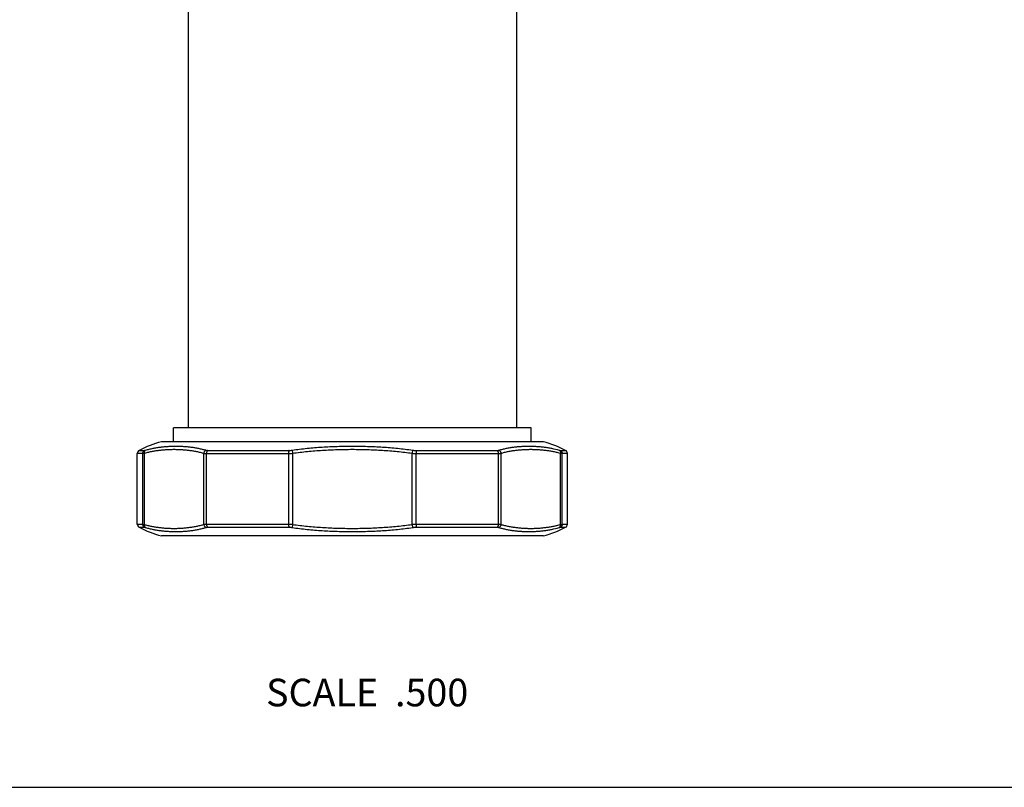
# Model space of a CAD drawing. Units: inches. Extents: x 0 to 11, y 0 to 8.5.
# Drawn here: x 2.9 to 5.7, y 0 to 2.2 of the extents above; entities that cross this region are included whole.
import ezdxf

# ---------------------------------------------------------------- set-up
doc = ezdxf.new("R2010")
doc.units = ezdxf.units.IN
doc.header["$LTSCALE"] = 0.605
doc.header["$MEASUREMENT"] = 0
doc.layers.get('0').update_dxf_attribs({"linetype": 'CONTINUOUS'})
doc.styles.get("Standard").update_dxf_attribs({"font": 'txt', "width": 0.8})

msp = doc.modelspace()

# ---------------------------------------------------------------- linework, layer by layer
at = {"color": 7, "linetype": 'CONTINUOUS'}
for p, q in [((3.3405, 1.0408), (3.3405, 3.7218)), ((4.2905, 2.2858), (4.2905, 1.0408)), ((4.3338, 1.0408), (3.2973, 1.0408)), ((3.2973, 1.0008), (3.2973, 1.0408)), ((4.3338, 1.0008), (4.3338, 1.0408)), ((4.3688, 1.0008), (3.2623, 1.0008)), ((3.1979, 0.9758), (3.2131, 0.9758)), ((3.3965, 0.9758), (3.6321, 0.9758)), ((3.6411, 0.9765), (3.6424, 0.9676)), ((3.99, 0.9765), (3.9887, 0.9676)), ((3.9989, 0.9758), (4.2345, 0.9758)), ((4.4179, 0.9758), (4.4331, 0.9758)), ((3.2078, 0.9669), (3.1925, 0.9669)), ((3.1925, 0.7622), (3.1925, 0.9669)), ((3.2078, 0.9669), (3.2122, 0.9676)), ((3.2078, 0.9669), (3.2078, 0.7622)), ((3.2122, 0.9676), (3.2122, 0.7615)), ((3.3853, 0.7615), (3.3853, 0.9676)), ((3.3928, 0.9669), (3.6305, 0.9669)), ((3.3928, 0.7622), (3.3928, 0.9669)), ((3.6305, 0.9669), (3.6305, 0.7622)), ((3.6424, 0.9676), (3.6424, 0.7615)), ((3.9887, 0.7615), (3.9887, 0.9676)), ((4.0005, 0.9669), (4.2382, 0.9669)), ((4.0005, 0.7622), (4.0005, 0.9669)), ((4.2382, 0.9669), (4.2382, 0.7622)), ((4.2457, 0.9676), (4.2457, 0.7615)), ((4.4188, 0.7615), (4.4188, 0.9676)), ((4.4188, 0.9676), (4.4232, 0.9669)), ((4.4385, 0.9669), (4.4232, 0.9669)), ((4.4232, 0.7622), (4.4232, 0.9669)), ((4.4385, 0.7622), (4.4385, 0.9669)), ((3.1925, 0.7622), (3.2078, 0.7622)), ((3.1979, 0.7533), (3.2131, 0.7533)), ((3.2078, 0.7622), (3.2122, 0.7615)), ((3.3928, 0.7622), (3.6305, 0.7622)), ((3.3965, 0.7533), (3.6321, 0.7533)), ((3.6424, 0.7615), (3.6411, 0.7526)), ((3.9887, 0.7615), (3.99, 0.7526)), ((3.9989, 0.7533), (4.2345, 0.7533)), ((4.0005, 0.7622), (4.2382, 0.7622)), ((4.4179, 0.7533), (4.4331, 0.7533)), ((4.4188, 0.7615), (4.4232, 0.7622)), ((4.4232, 0.7622), (4.4385, 0.7622)), ((4.3688, 0.7283), (3.2623, 0.7283)), ((0, 0), (11, 0))]:
    msp.add_line(p, q, dxfattribs=at)
for centre, radius, start, end in [((3.347, 0.687), 0.325, 105.1161, 117.3056), ((4.284, 0.687), 0.325, 62.6944, 74.8839), ((3.2025, 0.9669), 0.01, 117.3056, 180), ((4.4285, 0.9669), 0.01, 0, 62.6944), ((3.2025, 0.7622), 0.01, 180, 242.6944), ((3.347, 1.0421), 0.325, 242.6944, 254.8839), ((4.284, 1.0421), 0.325, 285.1161, 297.3056), ((4.4285, 0.7622), 0.01, 297.3056, 360)]:
    msp.add_arc(centre, radius, start, end, dxfattribs=at)
for points, knots in [([(3.2131, 0.9758), (3.2127, 0.9756), (3.2119, 0.9751), (3.2109, 0.9743), (3.21, 0.9733), (3.2092, 0.9722), (3.2086, 0.9709), (3.2081, 0.9697), (3.2079, 0.9683), (3.2078, 0.9674), (3.2078, 0.9669)], [0, 0, 0, 0, 0.123709, 0.247816, 0.372344, 0.497285, 0.622597, 0.748216, 0.874052, 1, 1, 1, 1]), ([(3.2164, 0.9765), (3.2161, 0.9763), (3.2154, 0.9758), (3.2145, 0.975), (3.2137, 0.974), (3.2131, 0.9729), (3.2126, 0.9716), (3.2123, 0.9703), (3.2121, 0.969), (3.2121, 0.9681), (3.2122, 0.9676)], [0, 0, 0, 0, 0.116963, 0.235748, 0.356853, 0.480564, 0.606955, 0.735897, 0.867066, 1, 1, 1, 1]), ([(3.2122, 0.9676), (3.2157, 0.9686), (3.2229, 0.9705), (3.2337, 0.9729), (3.2445, 0.9749), (3.2553, 0.9764), (3.2662, 0.9776), (3.2752, 0.9783), (3.2825, 0.9787), (3.2897, 0.9789), (3.2988, 0.9791), (3.3078, 0.9789), (3.315, 0.9787), (3.3223, 0.9783), (3.3313, 0.9776), (3.3422, 0.9764), (3.353, 0.9749), (3.3638, 0.9729), (3.3746, 0.9705), (3.3818, 0.9686), (3.3853, 0.9676)], [0, 0, 0, 0, 0.063538, 0.126605, 0.189306, 0.251732, 0.313958, 0.376044, 0.407052, 0.438044, 0.5, 0.561956, 0.592948, 0.623956, 0.686042, 0.748268, 0.810694, 0.873395, 0.936462, 1, 1, 1, 1]), ([(3.2131, 0.9758), (3.2132, 0.9758), (3.2134, 0.9758), (3.2137, 0.9759), (3.214, 0.9759), (3.2146, 0.976), (3.2154, 0.9762), (3.2161, 0.9764), (3.2164, 0.9765)], [0, 0, 0, 0, 0.080143, 0.173222, 0.279303, 0.398328, 0.674563, 1, 1, 1, 1]), ([(3.2164, 0.9765), (3.22, 0.9776), (3.2273, 0.9795), (3.2383, 0.982), (3.2493, 0.984), (3.2603, 0.9856), (3.2713, 0.9868), (3.2822, 0.9877), (3.2932, 0.9882), (3.3042, 0.9884), (3.3151, 0.9882), (3.326, 0.9877), (3.3369, 0.9868), (3.3478, 0.9856), (3.3586, 0.984), (3.3694, 0.982), (3.3802, 0.9795), (3.3873, 0.9776), (3.3909, 0.9765)], [0, 0, 0, 0, 0.064222, 0.12789, 0.191106, 0.253956, 0.316509, 0.378823, 0.440948, 0.502929, 0.56481, 0.626637, 0.688459, 0.750335, 0.812334, 0.874541, 0.937055, 1, 1, 1, 1]), ([(3.3909, 0.9765), (3.3905, 0.9763), (3.3897, 0.9758), (3.3887, 0.975), (3.3878, 0.974), (3.3867, 0.9725), (3.3858, 0.9704), (3.3854, 0.9685), (3.3853, 0.9676)], [0, 0, 0, 0, 0.118976, 0.240465, 0.364261, 0.489986, 0.744646, 1, 1, 1, 1]), ([(3.3909, 0.9765), (3.3913, 0.9764), (3.3921, 0.9762), (3.3934, 0.976), (3.3949, 0.9759), (3.396, 0.9758), (3.3965, 0.9758)], [0, 0, 0, 0, 0.215856, 0.4546, 0.716196, 1, 1, 1, 1]), ([(3.3965, 0.9758), (3.3962, 0.9756), (3.3957, 0.9751), (3.395, 0.9743), (3.3943, 0.9733), (3.3938, 0.9721), (3.3934, 0.9709), (3.3931, 0.9696), (3.3929, 0.9683), (3.3928, 0.9674), (3.3928, 0.9669)], [0, 0, 0, 0, 0.107055, 0.220071, 0.339077, 0.463685, 0.593165, 0.726524, 0.862574, 1, 1, 1, 1]), ([(3.6321, 0.9758), (3.632, 0.9757), (3.6319, 0.9755), (3.6317, 0.975), (3.6314, 0.9742), (3.6311, 0.9732), (3.6309, 0.9721), (3.6307, 0.9709), (3.6306, 0.9696), (3.6305, 0.9683), (3.6305, 0.9674), (3.6305, 0.9669)], [0, 0, 0, 0, 0.041522, 0.086653, 0.187334, 0.301037, 0.426216, 0.560963, 0.703105, 0.850279, 1, 1, 1, 1]), ([(3.6321, 0.9758), (3.6336, 0.9758), (3.6366, 0.976), (3.6396, 0.9763), (3.6411, 0.9765)], [0, 0, 0, 0, 0.494268, 1, 1, 1, 1]), ([(3.6411, 0.9765), (3.6483, 0.9776), (3.6627, 0.9795), (3.6845, 0.982), (3.7062, 0.984), (3.7281, 0.9856), (3.7499, 0.9868), (3.7718, 0.9877), (3.7936, 0.9882), (3.8155, 0.9884), (3.8374, 0.9882), (3.8593, 0.9877), (3.8811, 0.9868), (3.903, 0.9856), (3.9248, 0.984), (3.9466, 0.982), (3.9683, 0.9795), (3.9827, 0.9776), (3.99, 0.9765)], [0, 0, 0, 0, 0.062499, 0.124999, 0.187499, 0.249999, 0.312499, 0.374999, 0.4375, 0.5, 0.5625, 0.625001, 0.687501, 0.750001, 0.812501, 0.875001, 0.937501, 1, 1, 1, 1]), ([(3.6424, 0.9676), (3.6567, 0.9697), (3.6782, 0.9723), (3.7071, 0.9749), (3.7287, 0.9764), (3.7504, 0.9776), (3.7685, 0.9783), (3.7829, 0.9787), (3.7974, 0.9789), (3.8155, 0.9791), (3.8336, 0.9789), (3.8481, 0.9787), (3.8625, 0.9783), (3.8806, 0.9776), (3.9023, 0.9764), (3.924, 0.9749), (3.9528, 0.9723), (3.9743, 0.9697), (3.9887, 0.9676)], [0, 0, 0, 0, 0.124995, 0.187496, 0.249996, 0.312497, 0.374998, 0.406249, 0.437499, 0.5, 0.562501, 0.593752, 0.625002, 0.687503, 0.750004, 0.812504, 0.875006, 1, 1, 1, 1]), ([(3.99, 0.9765), (3.9915, 0.9763), (3.9944, 0.976), (3.9975, 0.9758), (3.9989, 0.9758)], [0, 0, 0, 0, 0.505732, 1, 1, 1, 1]), ([(3.9989, 0.9758), (3.999, 0.9757), (3.9991, 0.9755), (3.9994, 0.975), (3.9996, 0.9742), (3.9999, 0.9732), (4.0001, 0.9721), (4.0003, 0.9709), (4.0004, 0.9696), (4.0005, 0.9683), (4.0005, 0.9674), (4.0005, 0.9669)], [0, 0, 0, 0, 0.041522, 0.086653, 0.187334, 0.301037, 0.426216, 0.560963, 0.703105, 0.850279, 1, 1, 1, 1]), ([(4.2345, 0.9758), (4.235, 0.9758), (4.2361, 0.9759), (4.2376, 0.976), (4.2389, 0.9762), (4.2398, 0.9764), (4.2402, 0.9765)], [0, 0, 0, 0, 0.283804, 0.5454, 0.784144, 1, 1, 1, 1]), ([(4.2345, 0.9758), (4.2348, 0.9756), (4.2353, 0.9751), (4.236, 0.9743), (4.2367, 0.9733), (4.2372, 0.9721), (4.2376, 0.9709), (4.2379, 0.9696), (4.2381, 0.9683), (4.2382, 0.9674), (4.2382, 0.9669)], [0, 0, 0, 0, 0.107055, 0.220071, 0.339077, 0.463685, 0.593165, 0.726524, 0.862574, 1, 1, 1, 1]), ([(4.2402, 0.9765), (4.2437, 0.9776), (4.2508, 0.9795), (4.2616, 0.982), (4.2724, 0.984), (4.2833, 0.9856), (4.2941, 0.9868), (4.305, 0.9877), (4.3159, 0.9882), (4.3269, 0.9884), (4.3378, 0.9882), (4.3488, 0.9877), (4.3597, 0.9868), (4.3707, 0.9856), (4.3817, 0.984), (4.3964, 0.9813), (4.4074, 0.9786), (4.4146, 0.9765)], [0, 0, 0, 0, 0.062947, 0.125463, 0.187671, 0.249672, 0.311549, 0.373374, 0.435202, 0.497085, 0.559068, 0.621194, 0.68351, 0.746065, 0.808917, 0.872135, 1, 1, 1, 1]), ([(4.2402, 0.9765), (4.2405, 0.9763), (4.2413, 0.9758), (4.2423, 0.975), (4.2432, 0.974), (4.2443, 0.9725), (4.2453, 0.9704), (4.2456, 0.9685), (4.2457, 0.9676)], [0, 0, 0, 0, 0.118976, 0.240465, 0.364261, 0.489986, 0.744646, 1, 1, 1, 1]), ([(4.2457, 0.9676), (4.2492, 0.9686), (4.2564, 0.9705), (4.2672, 0.9729), (4.278, 0.9749), (4.2888, 0.9764), (4.2997, 0.9776), (4.3087, 0.9783), (4.316, 0.9787), (4.3232, 0.9789), (4.3323, 0.9791), (4.3413, 0.9789), (4.3485, 0.9787), (4.3558, 0.9783), (4.3648, 0.9776), (4.3757, 0.9764), (4.3865, 0.9749), (4.3973, 0.9729), (4.4081, 0.9705), (4.4153, 0.9686), (4.4188, 0.9676)], [0, 0, 0, 0, 0.063538, 0.126605, 0.189306, 0.251732, 0.313958, 0.376044, 0.407052, 0.438044, 0.5, 0.561956, 0.592948, 0.623956, 0.686042, 0.748268, 0.810694, 0.873395, 0.936462, 1, 1, 1, 1]), ([(4.4146, 0.9765), (4.415, 0.9764), (4.4156, 0.9762), (4.4164, 0.976), (4.417, 0.9759), (4.4173, 0.9759), (4.4176, 0.9758), (4.4178, 0.9758), (4.4179, 0.9758)], [0, 0, 0, 0, 0.325437, 0.601672, 0.720697, 0.826779, 0.919857, 1, 1, 1, 1]), ([(4.4146, 0.9765), (4.4149, 0.9763), (4.4156, 0.9758), (4.4165, 0.975), (4.4173, 0.974), (4.4179, 0.9729), (4.4184, 0.9716), (4.4187, 0.9703), (4.4189, 0.969), (4.4189, 0.9681), (4.4188, 0.9676)], [0, 0, 0, 0, 0.116963, 0.235748, 0.356853, 0.480564, 0.606955, 0.735897, 0.867066, 1, 1, 1, 1]), ([(4.4179, 0.9758), (4.4183, 0.9756), (4.4191, 0.9751), (4.4201, 0.9743), (4.421, 0.9733), (4.4218, 0.9722), (4.4224, 0.9709), (4.4229, 0.9697), (4.4232, 0.9683), (4.4232, 0.9674), (4.4232, 0.9669)], [0, 0, 0, 0, 0.123709, 0.247816, 0.372344, 0.497285, 0.622597, 0.748216, 0.874052, 1, 1, 1, 1]), ([(3.3853, 0.9676), (3.3859, 0.9675), (3.387, 0.9673), (3.3888, 0.9671), (3.3908, 0.967), (3.3921, 0.9669), (3.3928, 0.9669)], [0, 0, 0, 0, 0.215488, 0.454471, 0.716314, 1, 1, 1, 1]), ([(3.6305, 0.9669), (3.6324, 0.9669), (3.6364, 0.9671), (3.6404, 0.9674), (3.6424, 0.9676)], [0, 0, 0, 0, 0.494261, 1, 1, 1, 1]), ([(3.9887, 0.9676), (3.9907, 0.9674), (3.9946, 0.9671), (3.9986, 0.9669), (4.0005, 0.9669)], [0, 0, 0, 0, 0.505739, 1, 1, 1, 1]), ([(4.2382, 0.9669), (4.2389, 0.9669), (4.2403, 0.967), (4.2422, 0.9671), (4.244, 0.9673), (4.2451, 0.9675), (4.2457, 0.9676)], [0, 0, 0, 0, 0.283686, 0.545529, 0.784512, 1, 1, 1, 1]), ([(3.2078, 0.7622), (3.2078, 0.7617), (3.2079, 0.7608), (3.2081, 0.7594), (3.2086, 0.7582), (3.2092, 0.7569), (3.21, 0.7558), (3.2109, 0.7548), (3.2119, 0.754), (3.2127, 0.7535), (3.2131, 0.7533)], [0, 0, 0, 0, 0.125948, 0.251784, 0.377403, 0.502715, 0.627656, 0.752184, 0.876291, 1, 1, 1, 1]), ([(3.2122, 0.7615), (3.2121, 0.761), (3.2121, 0.7601), (3.2123, 0.7588), (3.2126, 0.7575), (3.2131, 0.7562), (3.2137, 0.7551), (3.2145, 0.7541), (3.2154, 0.7533), (3.2161, 0.7528), (3.2164, 0.7526)], [0, 0, 0, 0, 0.132934, 0.264103, 0.393045, 0.519436, 0.643147, 0.764252, 0.883037, 1, 1, 1, 1]), ([(3.2122, 0.7615), (3.2157, 0.7605), (3.2229, 0.7586), (3.2337, 0.7562), (3.2445, 0.7542), (3.2553, 0.7527), (3.2662, 0.7515), (3.2752, 0.7508), (3.2825, 0.7504), (3.2897, 0.7501), (3.2988, 0.75), (3.3078, 0.7501), (3.315, 0.7504), (3.3223, 0.7508), (3.3313, 0.7515), (3.3422, 0.7527), (3.353, 0.7542), (3.3638, 0.7562), (3.3746, 0.7586), (3.3818, 0.7605), (3.3853, 0.7615)], [0, 0, 0, 0, 0.063538, 0.126605, 0.189306, 0.251732, 0.313958, 0.376044, 0.407052, 0.438044, 0.5, 0.561956, 0.592948, 0.623956, 0.686042, 0.748268, 0.810694, 0.873395, 0.936462, 1, 1, 1, 1]), ([(3.2131, 0.7533), (3.2132, 0.7533), (3.2134, 0.7533), (3.2137, 0.7532), (3.214, 0.7532), (3.2146, 0.7531), (3.2154, 0.7529), (3.2161, 0.7527), (3.2164, 0.7526)], [0, 0, 0, 0, 0.080143, 0.173221, 0.279303, 0.398329, 0.674563, 1, 1, 1, 1]), ([(3.2164, 0.7526), (3.22, 0.7515), (3.2273, 0.7496), (3.2383, 0.7471), (3.2493, 0.7451), (3.2603, 0.7435), (3.2713, 0.7423), (3.2822, 0.7414), (3.2932, 0.7409), (3.3042, 0.7407), (3.3151, 0.7409), (3.326, 0.7414), (3.3369, 0.7423), (3.3478, 0.7435), (3.3586, 0.7451), (3.3694, 0.7471), (3.3802, 0.7496), (3.3873, 0.7515), (3.3909, 0.7526)], [0, 0, 0, 0, 0.064222, 0.12789, 0.191106, 0.253956, 0.316509, 0.378823, 0.440948, 0.502929, 0.56481, 0.626637, 0.688459, 0.750335, 0.812334, 0.874541, 0.937055, 1, 1, 1, 1]), ([(3.3853, 0.7615), (3.3859, 0.7616), (3.387, 0.7618), (3.3888, 0.762), (3.3908, 0.7621), (3.3921, 0.7622), (3.3928, 0.7622)], [0, 0, 0, 0, 0.215488, 0.454471, 0.716314, 1, 1, 1, 1]), ([(3.3853, 0.7615), (3.3854, 0.7606), (3.3858, 0.7587), (3.3867, 0.7566), (3.3878, 0.7551), (3.3887, 0.7541), (3.3897, 0.7533), (3.3905, 0.7528), (3.3909, 0.7526)], [0, 0, 0, 0, 0.255354, 0.510014, 0.635739, 0.759535, 0.881024, 1, 1, 1, 1]), ([(3.3909, 0.7526), (3.3913, 0.7527), (3.3921, 0.7529), (3.3934, 0.7531), (3.3949, 0.7532), (3.396, 0.7533), (3.3965, 0.7533)], [0, 0, 0, 0, 0.215856, 0.4546, 0.716196, 1, 1, 1, 1]), ([(3.3928, 0.7622), (3.3928, 0.7617), (3.3929, 0.7608), (3.3931, 0.7595), (3.3934, 0.7582), (3.3938, 0.757), (3.3943, 0.7558), (3.395, 0.7548), (3.3957, 0.754), (3.3962, 0.7535), (3.3965, 0.7533)], [0, 0, 0, 0, 0.137426, 0.273476, 0.406835, 0.536315, 0.660923, 0.779929, 0.892945, 1, 1, 1, 1]), ([(3.6305, 0.7622), (3.6324, 0.7622), (3.6364, 0.762), (3.6404, 0.7617), (3.6424, 0.7615)], [0, 0, 0, 0, 0.494261, 1, 1, 1, 1]), ([(3.6305, 0.7622), (3.6305, 0.7617), (3.6305, 0.7608), (3.6306, 0.7595), (3.6307, 0.7582), (3.6309, 0.757), (3.6311, 0.7559), (3.6314, 0.7549), (3.6317, 0.7541), (3.6319, 0.7536), (3.632, 0.7534), (3.6321, 0.7533)], [0, 0, 0, 0, 0.149721, 0.296895, 0.439037, 0.573784, 0.698963, 0.812666, 0.913347, 0.958478, 1, 1, 1, 1]), ([(3.6321, 0.7533), (3.6336, 0.7533), (3.6366, 0.7531), (3.6396, 0.7528), (3.6411, 0.7526)], [0, 0, 0, 0, 0.494268, 1, 1, 1, 1]), ([(3.6411, 0.7526), (3.6483, 0.7515), (3.6627, 0.7496), (3.6845, 0.7471), (3.7062, 0.7451), (3.7281, 0.7435), (3.7499, 0.7423), (3.7718, 0.7414), (3.7936, 0.7409), (3.8155, 0.7407), (3.8374, 0.7409), (3.8593, 0.7414), (3.8811, 0.7423), (3.903, 0.7435), (3.9248, 0.7451), (3.9466, 0.7471), (3.9683, 0.7496), (3.9827, 0.7515), (3.99, 0.7526)], [0, 0, 0, 0, 0.062499, 0.124999, 0.187499, 0.249999, 0.312499, 0.374999, 0.4375, 0.5, 0.5625, 0.625001, 0.687501, 0.750001, 0.812501, 0.875001, 0.937501, 1, 1, 1, 1]), ([(3.6424, 0.7615), (3.6567, 0.7594), (3.6782, 0.7568), (3.7071, 0.7542), (3.7287, 0.7527), (3.7504, 0.7515), (3.7685, 0.7508), (3.7829, 0.7504), (3.7974, 0.7501), (3.8155, 0.75), (3.8336, 0.7501), (3.8481, 0.7504), (3.8625, 0.7508), (3.8806, 0.7515), (3.9023, 0.7527), (3.924, 0.7542), (3.9528, 0.7568), (3.9743, 0.7594), (3.9887, 0.7615)], [0, 0, 0, 0, 0.124995, 0.187496, 0.249996, 0.312497, 0.374998, 0.406249, 0.437499, 0.5, 0.562501, 0.593752, 0.625002, 0.687503, 0.750004, 0.812504, 0.875006, 1, 1, 1, 1]), ([(3.9887, 0.7615), (3.9907, 0.7617), (3.9946, 0.762), (3.9986, 0.7622), (4.0005, 0.7622)], [0, 0, 0, 0, 0.505739, 1, 1, 1, 1]), ([(3.99, 0.7526), (3.9915, 0.7528), (3.9944, 0.7531), (3.9975, 0.7533), (3.9989, 0.7533)], [0, 0, 0, 0, 0.505732, 1, 1, 1, 1]), ([(4.0005, 0.7622), (4.0005, 0.7617), (4.0005, 0.7608), (4.0004, 0.7595), (4.0003, 0.7582), (4.0001, 0.757), (3.9999, 0.7559), (3.9996, 0.7549), (3.9994, 0.7541), (3.9991, 0.7536), (3.999, 0.7534), (3.9989, 0.7533)], [0, 0, 0, 0, 0.149721, 0.296895, 0.439037, 0.573784, 0.698963, 0.812666, 0.913347, 0.958478, 1, 1, 1, 1]), ([(4.2382, 0.7622), (4.2382, 0.7617), (4.2381, 0.7608), (4.2379, 0.7595), (4.2376, 0.7582), (4.2372, 0.757), (4.2367, 0.7558), (4.236, 0.7548), (4.2353, 0.754), (4.2348, 0.7535), (4.2345, 0.7533)], [0, 0, 0, 0, 0.137426, 0.273476, 0.406835, 0.536315, 0.660923, 0.779929, 0.892945, 1, 1, 1, 1]), ([(4.2345, 0.7533), (4.235, 0.7533), (4.2361, 0.7532), (4.2376, 0.7531), (4.2389, 0.7529), (4.2398, 0.7527), (4.2402, 0.7526)], [0, 0, 0, 0, 0.283804, 0.5454, 0.784144, 1, 1, 1, 1]), ([(4.2382, 0.7622), (4.2389, 0.7622), (4.2403, 0.7621), (4.2422, 0.762), (4.244, 0.7618), (4.2451, 0.7616), (4.2457, 0.7615)], [0, 0, 0, 0, 0.283686, 0.545529, 0.784512, 1, 1, 1, 1]), ([(4.2457, 0.7615), (4.2456, 0.7606), (4.2453, 0.7587), (4.2443, 0.7566), (4.2432, 0.7551), (4.2423, 0.7541), (4.2413, 0.7533), (4.2405, 0.7528), (4.2402, 0.7526)], [0, 0, 0, 0, 0.255354, 0.510014, 0.635739, 0.759535, 0.881024, 1, 1, 1, 1]), ([(4.2402, 0.7526), (4.2437, 0.7515), (4.2508, 0.7496), (4.2616, 0.7471), (4.2724, 0.7451), (4.2833, 0.7435), (4.2941, 0.7423), (4.305, 0.7414), (4.3159, 0.7409), (4.3269, 0.7407), (4.3378, 0.7409), (4.3488, 0.7414), (4.3597, 0.7423), (4.3707, 0.7435), (4.3817, 0.7451), (4.3964, 0.7478), (4.4074, 0.7505), (4.4146, 0.7526)], [0, 0, 0, 0, 0.062947, 0.125463, 0.187671, 0.249672, 0.311549, 0.373374, 0.435202, 0.497085, 0.559068, 0.621194, 0.68351, 0.746065, 0.808917, 0.872135, 1, 1, 1, 1]), ([(4.2457, 0.7615), (4.2492, 0.7605), (4.2564, 0.7586), (4.2672, 0.7562), (4.278, 0.7542), (4.2888, 0.7527), (4.2997, 0.7515), (4.3087, 0.7508), (4.316, 0.7504), (4.3232, 0.7501), (4.3323, 0.75), (4.3413, 0.7501), (4.3485, 0.7504), (4.3558, 0.7508), (4.3648, 0.7515), (4.3757, 0.7527), (4.3865, 0.7542), (4.3973, 0.7562), (4.4081, 0.7586), (4.4153, 0.7605), (4.4188, 0.7615)], [0, 0, 0, 0, 0.063538, 0.126605, 0.189306, 0.251732, 0.313958, 0.376044, 0.407052, 0.438044, 0.5, 0.561956, 0.592948, 0.623956, 0.686042, 0.748268, 0.810694, 0.873395, 0.936462, 1, 1, 1, 1]), ([(4.4188, 0.7615), (4.4189, 0.761), (4.4189, 0.7601), (4.4187, 0.7588), (4.4184, 0.7575), (4.4179, 0.7562), (4.4173, 0.7551), (4.4165, 0.7541), (4.4156, 0.7533), (4.4149, 0.7528), (4.4146, 0.7526)], [0, 0, 0, 0, 0.132934, 0.264103, 0.393045, 0.519436, 0.643147, 0.764252, 0.883037, 1, 1, 1, 1]), ([(4.4146, 0.7526), (4.415, 0.7527), (4.4156, 0.7529), (4.4164, 0.7531), (4.417, 0.7532), (4.4173, 0.7532), (4.4176, 0.7533), (4.4178, 0.7533), (4.4179, 0.7533)], [0, 0, 0, 0, 0.325437, 0.601672, 0.720697, 0.826779, 0.919857, 1, 1, 1, 1]), ([(4.4232, 0.7622), (4.4232, 0.7617), (4.4232, 0.7608), (4.4229, 0.7594), (4.4224, 0.7582), (4.4218, 0.7569), (4.421, 0.7558), (4.4201, 0.7548), (4.4191, 0.754), (4.4183, 0.7535), (4.4179, 0.7533)], [0, 0, 0, 0, 0.125948, 0.251784, 0.377403, 0.502715, 0.627656, 0.752184, 0.876291, 1, 1, 1, 1])]:
    msp.add_open_spline(points, degree=3, knots=knots, dxfattribs=at)

# ---------------------------------------------------------------- texts
at = {"color": 2, "linetype": 'CONTINUOUS', "insert": (4.1511, 0.3145), "char_height": 0.08, "width": 0.704, "attachment_point": 3, "line_spacing_factor": 0.9}
msp.add_mtext('SCALE  .500', dxfattribs=at)

doc.saveas('drawing.dxf')
